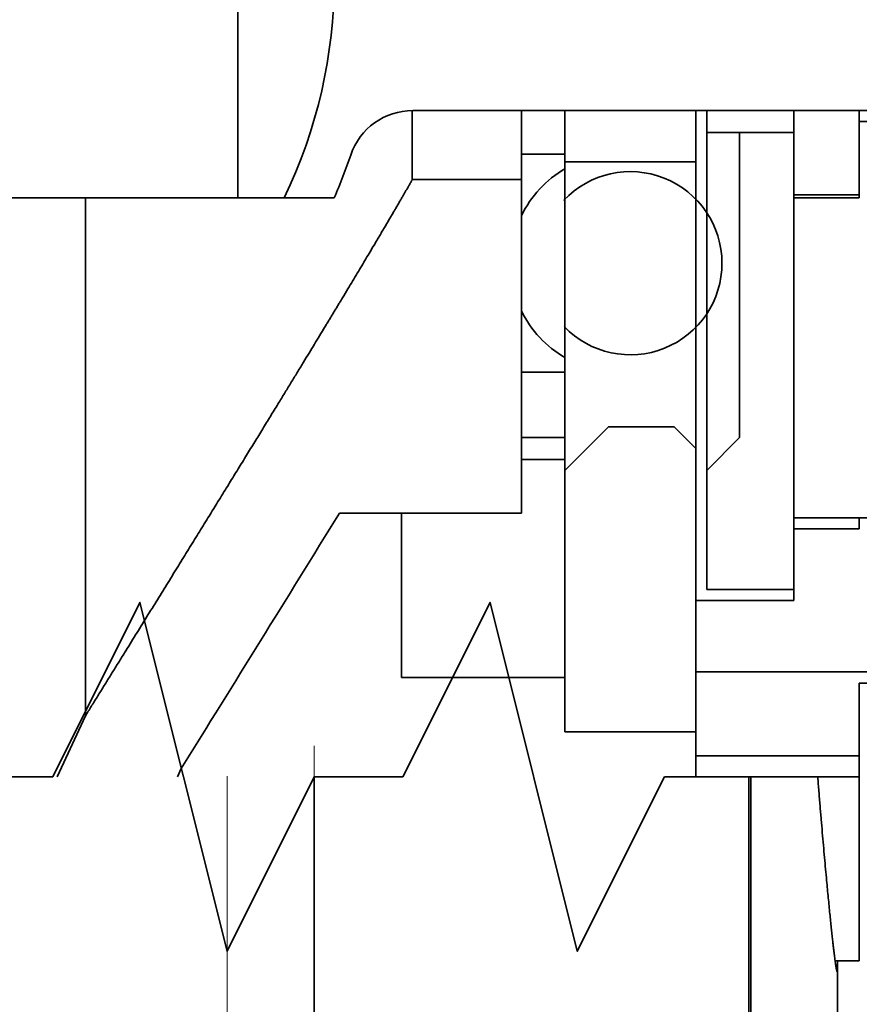
# Model space of a CAD drawing. Extents: x -1000000 to 1000000, y -1000000 to 1000000.
# Drawn here: x 361 to 371, y 213 to 225 of the extents above; entities that cross this region are included whole.
import ezdxf
from ezdxf.enums import TextEntityAlignment as Align

# ---------------------------------------------------------------- set-up
doc = ezdxf.new("R2010")
doc.units = 0
doc.linetypes.add('DASHSPACE', pattern=[30, 12, -18])
doc.layers.get('0').update_dxf_attribs({"lineweight": 13})
doc.styles.get("Standard").update_dxf_attribs({"font": 'isocp.shx'})
doc.dimstyles.get("Standard").update_dxf_attribs({"dimtxt": 2.5, "dimasz": 2.5, "dimexe": 1.25, "dimexo": 0.625, "dimtad": 1, "dimcen": 2.5, "dimadec": 0, "dimazin": 0, "dimtfac": 1, "dimtmove": 0, "dimatfit": 0, "dimfxl": 1, "dimarcsym": 0})

# ---------------------------------------------------------------- blocks, each defined once
blk = doc.blocks.new('*D83')
at = {"color": 7, "lineweight": 13}
for p, q in [((366.833027, 238.558709), (402.341831, 238.558709)), ((400.341831, 211.558709), (400.341831, 238.558709)), ((366.833027, 211.558709), (402.341831, 211.558709))]:
    blk.add_line(p, q, dxfattribs=at)
for points in [[(400.859471, 236.626858), (400.341831, 238.558709), (399.824192, 236.626858)], [(399.824192, 213.490561), (400.341831, 211.558709), (400.859471, 213.490561)]]:
    blk.add_lwpolyline(points, dxfattribs=at)
for s, p, p2 in [('"', (403.341831, 228.461015), (403.341831, 229.927681)), ('2.13', (403.341831, 220.321533), (403.341831, 228.461015)), ('54', (399.341831, 223.189737), (399.341831, 227.059478)), ('%%c', (399.341831, 220.189737), (399.341831, 222.189737))]:
    blk.add_text(s, height=2, rotation=90.000003, dxfattribs=at).set_placement(p, p2, align=Align.FIT)

msp = doc.modelspace()

# ---------------------------------------------------------------- linework, layer by layer
at = {"color": 7, "linetype": 'DASHSPACE', "lineweight": 13}
for p, q in [((364.833, 246.2751), (364.833, 199.9357)), ((363.833, 245.925), (363.833, 199.6108))]:
    msp.add_line(p, q, dxfattribs=at)
at = {"color": 7, "lineweight": 35, "ltscale": 0.125}
for p, q in [((363.958, 222.5587), (363.958, 227.5587)), ((363.958, 227.5587), (363.958, 222.5587))]:
    msp.add_line(p, q, dxfattribs=at)
at = {"color": 7, "lineweight": 35, "ltscale": 0.019782}
msp.add_line((365.9572, 223.5587), (365.9572, 222.7674), dxfattribs=at)
at = {"color": 7, "lineweight": 35, "ltscale": 0.178037}
msp.add_line((365.9616, 223.5587), (373.083, 223.5587), dxfattribs=at)
at = {"color": 7, "lineweight": 35, "ltscale": 0.019783}
msp.add_line((367.208, 223.5587), (367.208, 222.7674), dxfattribs=at)
at = {"color": 7, "lineweight": 35, "ltscale": 0.014698}
for p, q in [((367.708, 223.5587), (367.708, 222.9708)), ((369.208, 222.9708), (369.208, 223.5587))]:
    msp.add_line(p, q, dxfattribs=at)
at = {"color": 7, "lineweight": 35, "ltscale": 0.14044}
msp.add_line((369.208, 223.5587), (369.208, 217.9411), dxfattribs=at)
at = {"color": 7, "lineweight": 35, "ltscale": 0.00625}
for p, q in [((369.333, 223.5587), (369.333, 223.3087)), ((370.333, 223.5587), (370.333, 223.3087)), ((369.208, 219.9337), (369.208, 219.6837))]:
    msp.add_line(p, q, dxfattribs=at)
at = {"color": 7, "lineweight": 35, "ltscale": 0.02415}
msp.add_line((370.333, 223.5587), (370.333, 222.5927), dxfattribs=at)
at = {"color": 7, "lineweight": 35, "ltscale": 0.003125}
msp.add_line((371.083, 223.5587), (371.083, 223.4337), dxfattribs=at)
at = {"color": 7, "lineweight": 35, "ltscale": 0.09746}
msp.add_line((374.9814, 223.4337), (371.083, 223.4337), dxfattribs=at)
at = {"color": 7, "lineweight": 35, "ltscale": 0.021862}
msp.add_line((371.083, 223.4337), (371.083, 222.5592), dxfattribs=at)
at = {"color": 7, "lineweight": 35, "ltscale": 0.096875}
msp.add_line((369.333, 223.3087), (369.333, 219.4337), dxfattribs=at)
at = {"color": 7, "lineweight": 35, "ltscale": 0.009375}
msp.add_line((369.333, 223.3087), (369.708, 223.3087), dxfattribs=at)
at = {"color": 7, "lineweight": 35, "ltscale": 0.015625}
msp.add_line((369.708, 223.3087), (370.333, 223.3087), dxfattribs=at)
at = {"color": 7, "lineweight": 35, "ltscale": 0.0875}
msp.add_line((369.708, 223.3087), (369.708, 219.8087), dxfattribs=at)
at = {"color": 7, "lineweight": 35, "ltscale": 0.131034}
msp.add_line((370.333, 218.0674), (370.333, 223.3087), dxfattribs=at)
at = {"color": 7, "lineweight": 35, "ltscale": 0.0125}
for p, q in [((367.708, 223.0587), (367.208, 223.0587)), ((367.208, 220.5587), (367.708, 220.5587)), ((367.708, 219.9337), (367.708, 219.4337)), ((367.208, 219.8087), (367.708, 219.8087)), ((367.208, 219.5587), (367.708, 219.5587))]:
    msp.add_line(p, q, dxfattribs=at)
at = {"color": 7, "lineweight": 35, "ltscale": 0.075927}
for p, q in [((367.708, 222.9708), (367.708, 219.9337)), ((369.208, 222.9708), (369.208, 219.9337))]:
    msp.add_line(p, q, dxfattribs=at)
at = {"color": 7, "lineweight": 35, "ltscale": 0.0375}
for p, q in [((369.208, 222.9708), (367.708, 222.9708)), ((367.708, 216.4337), (369.208, 216.4337))]:
    msp.add_line(p, q, dxfattribs=at)
at = {"color": 7, "lineweight": 35, "ltscale": 0.03127}
msp.add_line((367.208, 222.7674), (365.9572, 222.7674), dxfattribs=at)
at = {"color": 7, "lineweight": 35, "ltscale": 0.095647}
msp.add_line((367.208, 222.7674), (367.208, 218.9416), dxfattribs=at)
at = {"color": 7, "lineweight": 35, "ltscale": 0.424622}
msp.add_line((363.958, 222.5587), (346.9732, 222.5587), dxfattribs=at)
at = {"color": 7, "lineweight": 35, "ltscale": 0.039378}
msp.add_line((362.208, 222.5587), (362.208, 220.9836), dxfattribs=at)
at = {"color": 7, "lineweight": 35, "ltscale": 0.013222}
msp.add_line((363.958, 222.5587), (364.4869, 222.5587), dxfattribs=at)
at = {"color": 7, "lineweight": 35, "ltscale": 0.014358}
msp.add_line((365.0612, 222.5587), (364.4869, 222.5587), dxfattribs=at)
at = {"color": 7, "lineweight": 35, "ltscale": 0.000443}
msp.add_line((367.708, 222.5435), (367.6957, 222.5308), dxfattribs=at)
at = {"color": 7, "lineweight": 35, "ltscale": 0.000837}
msp.add_line((370.333, 222.5592), (370.333, 222.5927), dxfattribs=at)
at = {"color": 7, "lineweight": 35, "ltscale": 0.01875}
for p, q in [((370.333, 222.5927), (371.083, 222.5927)), ((370.333, 222.5592), (371.083, 222.5592)), ((368.958, 219.9337), (368.208, 219.9337)), ((370.333, 218.7626), (371.083, 218.7626))]:
    msp.add_line(p, q, dxfattribs=at)
at = {"color": 7, "lineweight": 35, "ltscale": 0.09175}
msp.add_line((370.333, 222.5592), (370.333, 218.8892), dxfattribs=at)
at = {"color": 7, "lineweight": 35, "ltscale": 0.000423}
msp.add_line((367.708, 222.5192), (367.6957, 222.5308), dxfattribs=at)
at = {"color": 7, "lineweight": 35, "ltscale": 0.109146}
msp.add_line((362.208, 220.9836), (362.208, 216.6177), dxfattribs=at)
at = {"color": 7, "lineweight": 35, "ltscale": 0.017678}
msp.add_line((367.708, 219.4337), (368.208, 219.9337), dxfattribs=at)
at = {"color": 7, "lineweight": 35, "ltscale": 0.008839}
msp.add_line((368.958, 219.9337), (369.208, 219.6837), dxfattribs=at)
at = {"color": 7, "lineweight": 35, "ltscale": 0.013258}
msp.add_line((369.708, 219.8087), (369.333, 219.4337), dxfattribs=at)
at = {"color": 7, "lineweight": 35, "ltscale": 0.08125}
msp.add_line((369.208, 219.6837), (369.208, 216.4337), dxfattribs=at)
at = {"color": 7, "lineweight": 35, "ltscale": 0.075}
msp.add_line((367.708, 219.4337), (367.708, 216.4337), dxfattribs=at)
at = {"color": 7, "lineweight": 35, "ltscale": 0.034159}
msp.add_line((369.333, 218.0674), (369.333, 219.4337), dxfattribs=at)
at = {"color": 7, "lineweight": 35, "ltscale": 0.052195}
msp.add_line((367.208, 218.9416), (365.1202, 218.9416), dxfattribs=at)
at = {"color": 7, "lineweight": 35, "ltscale": 0.047071}
msp.add_line((365.833, 218.9416), (365.833, 217.0587), dxfattribs=at)
at = {"color": 7, "lineweight": 35, "ltscale": 0.003169}
for p, q in [((370.333, 218.7626), (370.333, 218.8894)), ((371.083, 218.7626), (371.083, 218.8894))]:
    msp.add_line(p, q, dxfattribs=at)
at = {"color": 7, "lineweight": 35, "ltscale": 0.146484}
msp.add_line((370.333, 218.8892), (376.1924, 218.8892), dxfattribs=at)
at = {"color": 7, "lineweight": 35, "ltscale": 0.020538}
msp.add_line((370.333, 218.7626), (370.333, 217.9411), dxfattribs=at)
at = {"color": 7, "lineweight": 35, "ltscale": 0.025}
msp.add_line((370.333, 218.0674), (369.333, 218.0674), dxfattribs=at)
at = {"color": 7, "lineweight": 35, "ltscale": 0.020491}
msp.add_line((369.208, 217.9411), (369.208, 217.1215), dxfattribs=at)
at = {"color": 7, "lineweight": 35, "ltscale": 0.028125}
msp.add_line((370.333, 217.9411), (369.208, 217.9411), dxfattribs=at)
at = {"color": 7, "lineweight": 35, "ltscale": 0.024081}
msp.add_line((369.208, 216.1582), (369.208, 217.1215), dxfattribs=at)
at = {"color": 7, "lineweight": 35, "ltscale": 0.140625}
msp.add_line((369.208, 217.1215), (374.833, 217.1215), dxfattribs=at)
at = {"color": 7, "lineweight": 35, "ltscale": 0.046875}
for p, q in [((367.708, 217.0587), (365.833, 217.0587)), ((371.083, 216.1582), (369.208, 216.1582))]:
    msp.add_line(p, q, dxfattribs=at)
at = {"color": 7, "lineweight": 35, "ltscale": 0.020836}
msp.add_line((371.083, 216.9917), (371.083, 216.1582), dxfattribs=at)
at = {"color": 7, "lineweight": 35, "ltscale": 0.09375}
msp.add_line((371.083, 216.9917), (374.833, 216.9917), dxfattribs=at)
at = {"color": 7, "lineweight": 35, "ltscale": 0.01927}
msp.add_line((362.208, 216.6177), (361.8826, 215.919), dxfattribs=at)
at = {"color": 7, "lineweight": 35, "ltscale": 0.00598}
msp.add_line((369.208, 215.919), (369.208, 216.1582), dxfattribs=at)
at = {"color": 7, "lineweight": 35, "ltscale": 0.005989}
msp.add_line((371.083, 215.9187), (371.083, 216.1582), dxfattribs=at)
at = {"color": 7, "lineweight": 35, "ltscale": 0.002653}
msp.add_line((363.3079, 216.0152), (363.2631, 215.919), dxfattribs=at)
at = {"color": 7, "lineweight": 35, "ltscale": 0.299938}
msp.add_line((364.833, 203.9215), (364.833, 215.919), dxfattribs=at)
at = {"color": 7, "lineweight": 35, "ltscale": 0.024238}
msp.add_line((368.8481, 215.919), (369.8176, 215.919), dxfattribs=at)
at = {"color": 7, "lineweight": 35, "ltscale": 0.290455}
msp.add_line((369.8176, 204.3008), (369.8176, 215.919), dxfattribs=at)
at = {"color": 7, "lineweight": 35, "ltscale": 0.000521}
msp.add_line((369.8176, 215.919), (369.8385, 215.919), dxfattribs=at)
at = {"color": 7, "lineweight": 35, "ltscale": 0.285258}
msp.add_line((369.8385, 204.5087), (369.8385, 215.919), dxfattribs=at)
at = {"color": 7, "lineweight": 35, "ltscale": 0.019193}
msp.add_line((369.8385, 215.919), (370.6062, 215.919), dxfattribs=at)
at = {"color": 7, "lineweight": 35, "ltscale": 0.000306}
msp.add_line((370.6062, 215.919), (370.6184, 215.919), dxfattribs=at)
at = {"color": 7, "lineweight": 35, "ltscale": 0.011615}
msp.add_line((370.6184, 215.919), (371.083, 215.919), dxfattribs=at)
at = {"color": 7, "lineweight": 35, "ltscale": 0.052758}
msp.add_line((371.083, 213.8087), (371.083, 215.919), dxfattribs=at)
at = {"color": 7, "lineweight": 35, "ltscale": 0.000581}
msp.add_line((370.806, 213.8087), (370.8293, 213.8087), dxfattribs=at)
at = {"color": 7, "lineweight": 35, "ltscale": 0.006344}
msp.add_line((370.8293, 213.8087), (371.083, 213.8087), dxfattribs=at)
at = {"color": 7, "lineweight": 35, "ltscale": 0.002027}
msp.add_line((370.833, 213.7278), (370.8313, 213.8088), dxfattribs=at)
at = {"color": 7, "lineweight": 35, "ltscale": 0.230476}
msp.add_line((370.833, 204.5087), (370.833, 213.7278), dxfattribs=at)
at = {"color": 7, "lineweight": 35}
for points in [[(360.333, 215.919), (361.833, 215.919), (362.833, 217.919), (363.833, 213.919), (364.833, 215.919)], [(364.833, 215.919), (365.8481, 215.919), (366.8481, 217.919), (367.8481, 213.919), (368.8481, 215.919)]]:
    msp.add_lwpolyline(points, dxfattribs=at)
for centre, radius, start, end in [((359.333, 225.0587), 5.7282, 334.12339, 385.87683), ((365.9616, 222.8087), 0.75, 90, 161.25066), ((359.333, 225.0587), 6.25, 336.42182, 341.25066), ((368.333, 221.8087), 1.25, 120.00051, 154.15911), ((368.458, 221.8087), 1.0501, 223.72987, 496.55157), ((368.333, 221.8087), 1.25, 205.84089, 239.99949), ((-577.7939, 800.9078), 1108.0487, 328.139143, 328.317129)]:
    msp.add_arc(centre, radius, start, end, dxfattribs=at)
for points, knots in [([(365.9572, 222.7674), (365.8269, 222.5397), (365.6677, 222.2665), (365.4655, 221.9242), (365.0639, 221.2546), (364.4575, 220.2609), (364.2255, 219.8823), (363.7199, 219.06), (363.1363, 218.1154), (362.8355, 217.6294), (362.5253, 217.1291), (362.208, 216.6177)], [0, 0, 0, 0, 0, 0, 18.5657349, 18.5657349, 18.5657349, 28.1456276, 28.1456276, 28.1456276, 37.3427385, 37.3427385, 37.3427385, 37.3427385, 37.3427385, 37.3427385]), ([(370.6062, 215.919), (370.6648, 215.1753), (370.7216, 214.5486), (370.771, 214.0709), (370.8086, 213.7583), (370.8256, 213.69), (370.827, 213.6858), (370.8282, 213.6837), (370.8293, 213.6837)], [0, 0, 0, 0, 0, 0, 19.1957966, 19.1957966, 19.1957966, 21.1525104, 21.1525104, 21.1525104, 21.1525104, 21.1525104, 21.1525104])]:
    msp.add_open_spline(points, degree=5, knots=knots, dxfattribs=at)
msp.add_open_spline([(370.8293, 213.6837), (370.8308, 213.6837), (370.8319, 213.6881), (370.8327, 213.6969), (370.833, 213.7102), (370.833, 213.7278)], degree=5, dxfattribs=at)

# ---------------------------------------------------------------- dimensions: what is measured, and where the dimension line sits
at = {"color": 0, "lineweight": 0}
dim = msp.add_linear_dim(base=(400.3418, 238.5587), p1=(364.833, 211.5587), p2=(364.833, 238.5587), angle=90, text='%%c<>', dimstyle='STANDARD', override={"dimlfac": 2}, dxfattribs=at)
dim.commit()
dim.dimension.update_dxf_attribs({"geometry": '*D83', "text_midpoint": (400.3418, 225.0587), "dimtype": 161, "oblique_angle": 89.99952})

doc.saveas('drawing.dxf')
